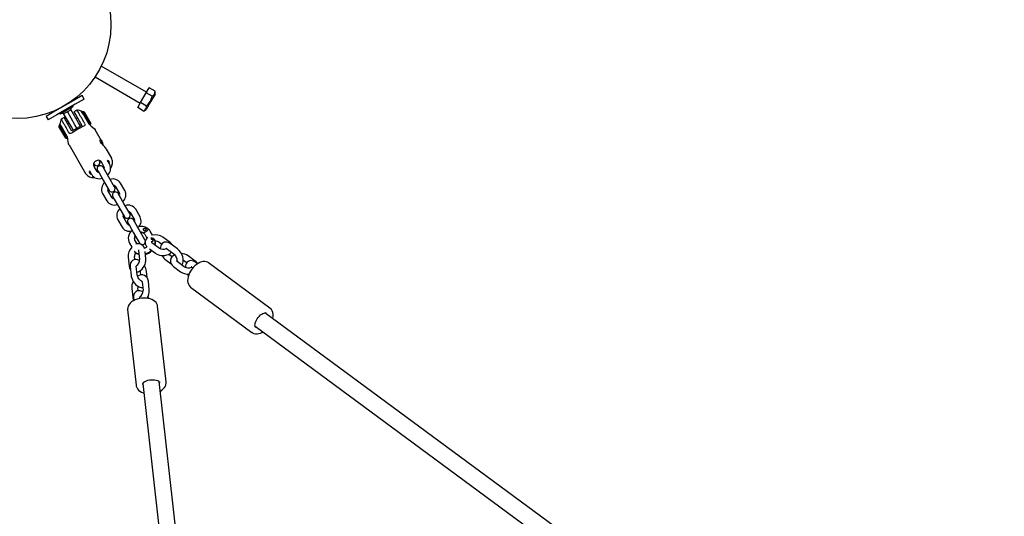
# Model space of a CAD drawing. Units: millimetres. Extents: x 3.3 to 20.4, y 3.8 to 17.3.
# Drawn here: x 13.4 to 14.3, y 12.9 to 13.4 of the extents above; entities that cross this region are included whole.
import ezdxf

# ---------------------------------------------------------------- set-up
doc = ezdxf.new("R2010")
doc.units = ezdxf.units.MM
doc.header["$LTSCALE"] = 110
doc.header["$PDSIZE"] = -1
doc.linetypes.add('SLD-Сплошная', pattern=[0])
doc.layers.add('ПРИМЕЧАНИЯ', color=7, linetype='SLD-Сплошная')
doc.styles.get("Standard").update_dxf_attribs({"font": 'isocpeui.ttf'})
doc.dimstyles.new('ISO-25', dxfattribs={"dimtxt": 2.5, "dimasz": 2.5, "dimexe": 1.25, "dimexo": 0.625, "dimtad": 1, "dimtxsty": 'Standard', "dimcen": 2.5, "dimadec": 0, "dimazin": 0, "dimtfac": 1, "dimtmove": 0, "dimatfit": 3, "dimfxl": 1, "dimarcsym": 0})

# ---------------------------------------------------------------- blocks, each defined once
blk = doc.blocks.new('_D')
at = {"color": 0, "lineweight": -2, "transparency": 16777216}
for p, q in [((5.55192, 13.81355), (5.55192, 3.77201)), ((19.19101, 11.33216), (19.19101, 3.77201)), ((5.88192, 3.88201), (18.86101, 3.88201))]:
    blk.add_line(p, q, dxfattribs=at)
at = {"color": 0, "transparency": 16777216}
for points in [[(5.88192, 3.93701), (5.88192, 3.82701), (5.55192, 3.88201)], [(18.86101, 3.93701), (18.86101, 3.82701), (19.19101, 3.88201)]]:
    blk.add_solid(points, dxfattribs=at)
at = {"layer": 'Defpoints', "color": 0, "transparency": 16777216}
for p in [(5.55192, 13.81355), (19.19101, 11.33216), (19.19101, 3.88201)]:
    blk.add_point(p, dxfattribs=at)
at = {"color": 0, "transparency": 16777216, "insert": (12.37147, 4.42801), "char_height": 0.33, "attachment_point": 2}
blk.add_mtext('13,64м', dxfattribs=at)
blk = doc.blocks.new('_D_1')
at = {"color": 0, "lineweight": -2, "transparency": 16777216}
for p, q in [((7.73569, 15.8288), (20.42866, 15.8288)), ((20.31866, 15.4988), (20.31866, 5.20714)), ((13.78654, 4.87714), (20.42866, 4.87714))]:
    blk.add_line(p, q, dxfattribs=at)
at = {"color": 0, "transparency": 16777216}
for points in [[(20.26366, 15.4988), (20.37366, 15.4988), (20.31866, 15.8288)], [(20.26366, 5.20714), (20.37366, 5.20714), (20.31866, 4.87714)]]:
    blk.add_solid(points, dxfattribs=at)
at = {"layer": 'Defpoints', "color": 0, "transparency": 16777216}
for p in [(7.73569, 15.8288), (13.78654, 4.87714), (20.31866, 4.87714)]:
    blk.add_point(p, dxfattribs=at)
at = {"color": 0, "transparency": 16777216, "insert": (19.77266, 10.35297), "char_height": 0.33, "attachment_point": 2, "rotation": 90}
blk.add_mtext('10,95м', dxfattribs=at)
blk = doc.blocks.new('*D16')
at = {"color": 0, "lineweight": -2, "transparency": 16777216}
for p, q in [((7.06275, 13.81112), (7.06275, 16.80646)), ((17.20315, 11.81616), (17.20315, 16.80646)), ((7.39275, 16.69646), (16.87315, 16.69646))]:
    blk.add_line(p, q, dxfattribs=at)
at = {"color": 0, "transparency": 16777216}
for points in [[(7.39275, 16.75146), (7.39275, 16.64146), (7.06275, 16.69646)], [(16.87315, 16.75146), (16.87315, 16.64146), (17.20315, 16.69646)]]:
    blk.add_solid(points, dxfattribs=at)
at = {"layer": 'Defpoints', "color": 0, "transparency": 16777216}
for p in [(17.20315, 16.69646), (7.06275, 13.81112), (17.20315, 11.81616)]:
    blk.add_point(p, dxfattribs=at)
at = {"color": 0, "transparency": 16777216, "insert": (12.13295, 17.04446), "char_height": 0.33, "attachment_point": 5}
blk.add_mtext('10,14м', dxfattribs=at)
blk = doc.blocks.new('*D17')
at = {"color": 0, "lineweight": -2, "transparency": 16777216}
for p, q in [((7.7292, 14.31876), (3.70557, 14.31876)), ((3.81557, 6.71817), (3.81557, 13.98876)), ((13.77113, 6.38817), (3.70557, 6.38817))]:
    blk.add_line(p, q, dxfattribs=at)
at = {"color": 0, "transparency": 16777216}
for points in [[(3.76057, 13.98876), (3.87057, 13.98876), (3.81557, 14.31876)], [(3.76057, 6.71817), (3.87057, 6.71817), (3.81557, 6.38817)]]:
    blk.add_solid(points, dxfattribs=at)
at = {"layer": 'Defpoints', "color": 0, "transparency": 16777216}
for p in [(3.81557, 14.31876), (7.7292, 14.31876), (13.77113, 6.38817)]:
    blk.add_point(p, dxfattribs=at)
at = {"color": 0, "transparency": 16777216, "insert": (3.46757, 10.35347), "char_height": 0.33, "attachment_point": 5, "rotation": 90}
blk.add_mtext('7,93м', dxfattribs=at)

msp = doc.modelspace()

# ---------------------------------------------------------------- linework, layer by layer
at = {"color": 7, "linetype": 'SLD-Сплошная', "lineweight": 25}
for p, q in [((13.52348, 13.29728), (13.48001, 13.32238)), ((13.47401, 13.31198), (13.51748, 13.28688)), ((13.46156, 13.29414), (13.45306, 13.28923)), ((13.46356, 13.29067), (13.46156, 13.29414)), ((13.51774, 13.28733), (13.52322, 13.29683)), ((13.52322, 13.29683), (13.52597, 13.30158)), ((13.52892, 13.29354), (13.52322, 13.29683)), ((13.53166, 13.29829), (13.52597, 13.30158)), ((13.53166, 13.29544), (13.52741, 13.28808)), ((13.53166, 13.29544), (13.53166, 13.29829)), ((13.45306, 13.28923), (13.43541, 13.27904)), ((13.45506, 13.28577), (13.43741, 13.27558)), ((13.44597, 13.28514), (13.44596, 13.28516)), ((13.46356, 13.29067), (13.45506, 13.28577)), ((13.515, 13.28258), (13.51774, 13.28733)), ((13.52343, 13.28404), (13.51774, 13.28733)), ((13.52741, 13.28808), (13.52316, 13.28072)), ((13.43541, 13.27904), (13.42692, 13.27414)), ((13.43741, 13.27558), (13.42892, 13.27067)), ((13.43996, 13.27705), (13.44046, 13.27618)), ((13.45263, 13.28321), (13.44046, 13.27618)), ((13.44249, 13.28316), (13.44251, 13.28314)), ((13.45127, 13.26395), (13.44382, 13.27686)), ((13.44479, 13.27718), (13.44536, 13.27751)), ((13.44496, 13.27728), (13.44493, 13.27726)), ((13.44536, 13.27751), (13.44543, 13.27755)), ((13.44543, 13.27755), (13.4478, 13.27892)), ((13.45474, 13.26595), (13.44739, 13.27868)), ((13.4478, 13.27892), (13.44786, 13.27895)), ((13.4478, 13.27892), (13.44786, 13.27895)), ((13.44786, 13.27895), (13.44999, 13.28018)), ((13.44875, 13.28212), (13.44865, 13.28217)), ((13.4582, 13.26795), (13.45075, 13.28086)), ((13.45302, 13.28343), (13.45252, 13.2843)), ((13.45302, 13.28343), (13.45263, 13.28321)), ((13.45647, 13.28023), (13.45375, 13.27866)), ((13.45375, 13.27866), (13.45592, 13.27491)), ((13.45881, 13.27656), (13.4588, 13.27657)), ((13.4626, 13.27633), (13.46116, 13.27883)), ((13.46225, 13.27895), (13.46138, 13.27845)), ((13.46361, 13.27858), (13.46225, 13.27895)), ((13.46225, 13.27895), (13.46371, 13.27641)), ((13.4626, 13.27633), (13.46808, 13.26684)), ((13.46361, 13.27858), (13.46488, 13.27638)), ((13.46371, 13.27641), (13.46975, 13.26596)), ((13.46488, 13.27638), (13.47011, 13.26732)), ((13.52069, 13.27929), (13.515, 13.28258)), ((13.52069, 13.27929), (13.52316, 13.28072)), ((13.42692, 13.27414), (13.42892, 13.27067)), ((13.43973, 13.26595), (13.43936, 13.26458)), ((13.4406, 13.26645), (13.43973, 13.26595)), ((13.44723, 13.25296), (13.43973, 13.26595)), ((13.44182, 13.26433), (13.44032, 13.26692)), ((13.44422, 13.27316), (13.4415, 13.27159)), ((13.44351, 13.26774), (13.44351, 13.26773)), ((13.44639, 13.26941), (13.44422, 13.27316)), ((13.45187, 13.25991), (13.44639, 13.26941)), ((13.44902, 13.26785), (13.44772, 13.2671)), ((13.45664, 13.26266), (13.45474, 13.26595)), ((13.45592, 13.27491), (13.4614, 13.26541)), ((13.45725, 13.2726), (13.45595, 13.27185)), ((13.4601, 13.26466), (13.4582, 13.26795)), ((13.46918, 13.26563), (13.46975, 13.26596)), ((13.46975, 13.26596), (13.47011, 13.26732)), ((13.44586, 13.25332), (13.43936, 13.26458)), ((13.4473, 13.25484), (13.44182, 13.26433)), ((13.45317, 13.26066), (13.45127, 13.26395)), ((13.4614, 13.26541), (13.45187, 13.25991)), ((13.48025, 13.25076), (13.47421, 13.26122)), ((13.44586, 13.25332), (13.44723, 13.25296)), ((13.44723, 13.25296), (13.44779, 13.25328)), ((13.4491, 13.24672), (13.46489, 13.21936)), ((13.47901, 13.25122), (13.48183, 13.24632)), ((13.49001, 13.23386), (13.48492, 13.24268)), ((13.47264, 13.22895), (13.47304, 13.22825)), ((13.47824, 13.23125), (13.47783, 13.23195)), ((13.48045, 13.22941), (13.47952, 13.23103)), ((13.48076, 13.22959), (13.48045, 13.22941)), ((13.48045, 13.22941), (13.48289, 13.22518)), ((13.48809, 13.22818), (13.48607, 13.23168)), ((13.46875, 13.22168), (13.47077, 13.21818)), ((13.47259, 13.22703), (13.47353, 13.22541)), ((13.47353, 13.22541), (13.47322, 13.22523)), ((13.47597, 13.22118), (13.47353, 13.22541)), ((13.47649, 13.22228), (13.47783, 13.21995)), ((13.47783, 13.21995), (13.48197, 13.21279)), ((13.48303, 13.22295), (13.48168, 13.22528)), ((13.48717, 13.21579), (13.48303, 13.22295)), ((13.48197, 13.21279), (13.48762, 13.20299)), ((13.49282, 13.20599), (13.48717, 13.21579)), ((13.50267, 13.20293), (13.49853, 13.21009)), ((13.48121, 13.20009), (13.48535, 13.19293)), ((13.49055, 13.19593), (13.48641, 13.20309)), ((13.49334, 13.20709), (13.49748, 13.19993)), ((13.49761, 13.1977), (13.49626, 13.20003)), ((13.49107, 13.19703), (13.49241, 13.1947)), ((13.49241, 13.1947), (13.49655, 13.18753)), ((13.50175, 13.19053), (13.49761, 13.1977)), ((13.5074, 13.18074), (13.50175, 13.19053)), ((13.49655, 13.18753), (13.5022, 13.17774)), ((13.50792, 13.18184), (13.51206, 13.17467)), ((13.51725, 13.17767), (13.51312, 13.18484)), ((13.4958, 13.17484), (13.49993, 13.16767)), ((13.50513, 13.17067), (13.50099, 13.17784)), ((13.50565, 13.17177), (13.50699, 13.16944)), ((13.51219, 13.17244), (13.51084, 13.17477)), ((13.51633, 13.16527), (13.51219, 13.17244)), ((13.50699, 13.16944), (13.51113, 13.16227)), ((13.51113, 13.16227), (13.51679, 13.15248)), ((13.52198, 13.15548), (13.51633, 13.16527)), ((13.52069, 13.16201), (13.521, 13.16184)), ((13.52312, 13.16623), (13.52315, 13.16619)), ((13.52515, 13.16594), (13.52472, 13.16627)), ((13.52923, 13.15992), (13.52696, 13.16387)), ((13.50704, 13.15237), (13.50931, 13.14843)), ((13.51177, 13.15687), (13.51176, 13.15638)), ((13.51438, 13.15164), (13.51223, 13.15537)), ((13.52176, 13.16087), (13.52391, 13.15714)), ((13.53559, 13.14754), (13.52872, 13.1526)), ((13.52943, 13.15531), (13.52946, 13.15527)), ((13.53117, 13.15536), (13.53059, 13.15567)), ((13.53161, 13.15472), (13.5315, 13.1549)), ((13.53573, 13.15318), (13.53811, 13.15143)), ((13.54617, 13.15294), (13.5393, 13.15801)), ((13.51299, 13.14329), (13.51332, 13.14298)), ((13.51591, 13.14521), (13.51686, 13.13672)), ((13.52282, 13.13739), (13.52203, 13.14446)), ((13.52631, 13.14693), (13.53203, 13.14271)), ((13.54277, 13.14705), (13.54964, 13.14198)), ((13.5532, 13.14681), (13.54633, 13.15188)), ((13.50594, 13.13875), (13.50689, 13.13027)), ((13.51223, 13.13651), (13.5119, 13.13942)), ((13.54234, 13.13605), (13.54714, 13.13251)), ((13.5481, 13.13925), (13.5459, 13.14088)), ((13.55981, 13.12968), (13.55294, 13.13475)), ((13.55995, 13.13533), (13.56233, 13.13357)), ((13.57039, 13.13509), (13.56351, 13.14016)), ((13.57255, 13.13255), (13.57055, 13.13402)), ((13.64203, 13.08995), (13.58305, 13.13343)), ((13.50773, 13.12959), (13.50868, 13.12111)), ((13.51464, 13.12178), (13.51369, 13.13026)), ((13.51747, 13.12446), (13.51778, 13.12175)), ((13.5241, 13.11921), (13.52344, 13.12513)), ((13.54938, 13.12992), (13.55625, 13.12485)), ((13.56699, 13.12919), (13.56796, 13.12848)), ((13.51926, 13.1153), (13.52022, 13.10682)), ((13.52618, 13.10749), (13.52523, 13.11597)), ((13.50929, 13.10885), (13.51024, 13.10036)), ((13.51558, 13.1066), (13.51525, 13.10952)), ((13.56584, 13.11009), (13.62482, 13.06661)), ((13.51108, 13.09969), (13.51136, 13.09722)), ((13.51718, 13.09916), (13.51705, 13.10036)), ((13.50534, 13.08857), (13.51351, 13.01575)), ((13.50534, 13.08857), (13.50536, 13.08845)), ((13.54233, 13.01898), (13.53416, 13.0918)), ((13.9216, 12.87575), (13.63732, 13.08535)), ((13.62782, 13.07248), (13.90648, 12.86702)), ((13.51986, 13.01752), (13.55923, 12.66654)), ((13.57435, 12.67527), (13.53576, 13.01931))]:
    msp.add_line(p, q, dxfattribs=at)
at = {"color": 7, "linetype": 'SLD-Сплошная', "lineweight": 25, "flags": 128}
for points in [[(13.44158, 13.27146), (13.44151, 13.2715), (13.44197, 13.2705), (13.44306, 13.26852), (13.44351, 13.26774)], [(13.46426, 13.26706), (13.46446, 13.26642), (13.46434, 13.26584), (13.46379, 13.26515), (13.46243, 13.26428), (13.45954, 13.26288), (13.45752, 13.26181), (13.4555, 13.26059), (13.45264, 13.25865), (13.4513, 13.25787), (13.45029, 13.25758), (13.44964, 13.25768), (13.44918, 13.25803), (13.44902, 13.25826)], [(13.46808, 13.26684), (13.46855, 13.26621), (13.46919, 13.26561), (13.47017, 13.26486), (13.47163, 13.26383), (13.47355, 13.26214), (13.47411, 13.26117)], [(13.4492, 13.24678), (13.44862, 13.24779), (13.44813, 13.25022), (13.44799, 13.25173), (13.44784, 13.25304), (13.44765, 13.25395), (13.4474, 13.25464), (13.4473, 13.25484)], [(13.48492, 13.24268), (13.4841, 13.24385), (13.48295, 13.24518), (13.48161, 13.24667), (13.48031, 13.24824), (13.4794, 13.24965), (13.47899, 13.25072), (13.47898, 13.25147), (13.47931, 13.25173), (13.47987, 13.25133), (13.48048, 13.25032), (13.48106, 13.24889), (13.48164, 13.24713), (13.4819, 13.24635)], [(13.47952, 13.23103), (13.47897, 13.23159), (13.47813, 13.23191), (13.47709, 13.23194), (13.47594, 13.23169), (13.47481, 13.23118), (13.4738, 13.23046), (13.47301, 13.22959), (13.47252, 13.22867), (13.47238, 13.22779), (13.47259, 13.22703)], [(13.52155, 13.16433), (13.52128, 13.16432), (13.52095, 13.16443), (13.52068, 13.16467), (13.52049, 13.165), (13.5204, 13.16545), (13.52044, 13.16587), (13.52063, 13.16627), (13.52095, 13.16658), (13.52135, 13.16678), (13.52183, 13.16687), (13.52235, 13.16682), (13.5228, 13.16665), (13.5231, 13.16642), (13.52325, 13.16615), (13.52328, 13.16592)], [(13.52109, 13.1617), (13.52103, 13.16188), (13.52119, 13.16219), (13.52186, 13.16276), (13.52238, 13.16314)], [(13.52518, 13.1658), (13.52511, 13.16596), (13.52463, 13.16644)], [(13.51185, 13.15636), (13.51196, 13.15609), (13.51197, 13.15599)], [(13.51223, 13.15537), (13.5121, 13.15563), (13.51201, 13.156)], [(13.52913, 13.15578), (13.52942, 13.15548), (13.52961, 13.15507), (13.52961, 13.15469), (13.52947, 13.15435), (13.52918, 13.15404), (13.52875, 13.15378), (13.52825, 13.15361), (13.528, 13.15357)], [(13.53186, 13.1539), (13.53181, 13.15219), (13.53146, 13.15058)], [(13.53186, 13.1539), (13.53162, 13.15469), (13.53161, 13.15472)], [(13.54633, 13.15188), (13.54559, 13.15238), (13.54429, 13.15301), (13.54301, 13.15335), (13.54177, 13.15341), (13.5406, 13.1532), (13.53941, 13.15266), (13.53845, 13.15188), (13.53772, 13.15092), (13.53719, 13.1498), (13.53686, 13.14851), (13.53675, 13.14705), (13.53676, 13.14695)], [(13.51169, 13.14452), (13.51266, 13.14347), (13.51271, 13.14344)], [(13.51263, 13.14358), (13.51269, 13.14348), (13.51271, 13.14343)], [(13.51322, 13.14314), (13.51322, 13.14314), (13.51322, 13.14313), (13.51325, 13.14302), (13.51333, 13.14299)], [(13.51322, 13.14314), (13.51472, 13.14233), (13.51629, 13.14182)], [(13.51574, 13.14583), (13.51584, 13.14558), (13.51591, 13.14521)], [(13.53203, 13.14271), (13.53282, 13.14218), (13.53431, 13.14145), (13.53595, 13.14092), (13.53768, 13.1406), (13.53946, 13.1405), (13.54124, 13.14062), (13.54296, 13.14097), (13.54459, 13.14156), (13.54607, 13.14238), (13.5472, 13.14331), (13.54744, 13.14361)], [(13.55744, 13.13143), (13.55783, 13.13194), (13.55836, 13.13306), (13.55869, 13.13435), (13.5588, 13.13581), (13.55867, 13.13742), (13.55831, 13.13909), (13.55774, 13.14074), (13.55698, 13.14233), (13.55605, 13.14383), (13.55498, 13.14519), (13.55376, 13.14637), (13.5532, 13.14681)], [(13.51679, 13.1354), (13.51649, 13.1356), (13.51498, 13.13625), (13.51366, 13.13654), (13.5124, 13.13654), (13.51122, 13.13628), (13.51005, 13.13569), (13.50911, 13.13486), (13.50842, 13.13387), (13.50796, 13.13273), (13.50771, 13.13145), (13.50769, 13.13002), (13.50773, 13.12959)], [(13.51434, 13.12449), (13.51536, 13.12476), (13.51671, 13.1254), (13.51803, 13.12631), (13.51926, 13.12747), (13.52037, 13.12883), (13.5213, 13.13035), (13.52204, 13.13197), (13.52256, 13.13366), (13.52284, 13.13538), (13.52286, 13.13696), (13.52282, 13.13739)], [(13.54964, 13.14198), (13.54995, 13.14173), (13.55058, 13.1411), (13.55121, 13.14027), (13.5518, 13.13928), (13.55228, 13.13821), (13.55261, 13.13716), (13.55277, 13.13623), (13.55279, 13.13553), (13.55273, 13.13513), (13.5527, 13.13507)], [(13.55244, 13.13513), (13.55244, 13.13512), (13.55254, 13.13525), (13.55278, 13.13545)], [(13.55879, 13.13592), (13.55949, 13.13561), (13.55995, 13.13533)], [(13.57055, 13.13402), (13.5698, 13.13452), (13.56851, 13.13515), (13.56723, 13.13549), (13.56599, 13.13555), (13.56482, 13.13534), (13.56363, 13.1348), (13.56267, 13.13402), (13.56194, 13.13306), (13.56141, 13.13194), (13.56108, 13.13065), (13.56097, 13.12919), (13.56098, 13.12909)], [(13.58308, 13.13337), (13.58225, 13.13393), (13.58095, 13.13445), (13.57953, 13.13469), (13.57801, 13.13466), (13.5764, 13.13435), (13.57473, 13.13376), (13.57305, 13.13289), (13.57141, 13.13178), (13.56983, 13.13046), (13.56835, 13.12895), (13.567, 13.1273), (13.56581, 13.12552), (13.56481, 13.12367), (13.564, 13.12177), (13.56342, 13.11986), (13.56308, 13.11798), (13.563, 13.11615), (13.56321, 13.11442), (13.5637, 13.11285), (13.56446, 13.1115), (13.56545, 13.11041), (13.56587, 13.11012)], [(13.51716, 13.12571), (13.51734, 13.12516), (13.51747, 13.12446)], [(13.50868, 13.12111), (13.50882, 13.12022), (13.50926, 13.11859), (13.50992, 13.11698), (13.51077, 13.11544), (13.51179, 13.114), (13.51295, 13.1127), (13.51423, 13.11156), (13.51562, 13.11064), (13.51714, 13.10999), (13.51846, 13.1097), (13.51972, 13.1097), (13.51989, 13.10973)], [(13.5191, 13.11567), (13.51908, 13.11567), (13.51878, 13.11577), (13.51827, 13.11605), (13.51763, 13.11653), (13.51691, 13.11723), (13.51621, 13.1181), (13.51558, 13.1191), (13.51509, 13.12012), (13.51477, 13.12108), (13.51464, 13.12178)], [(13.51874, 13.11579), (13.51893, 13.11588), (13.51906, 13.1159)], [(13.52014, 13.1055), (13.51985, 13.10569), (13.51833, 13.10635), (13.51701, 13.10663), (13.51575, 13.10664), (13.51458, 13.10638), (13.5134, 13.10579), (13.51247, 13.10496), (13.51177, 13.10396), (13.51131, 13.10283), (13.51106, 13.10155), (13.51105, 13.10012), (13.51108, 13.09969)], [(13.50997, 13.09645), (13.50914, 13.09587), (13.50777, 13.09468), (13.50666, 13.09334), (13.50586, 13.09191), (13.50541, 13.09043), (13.50531, 13.08897), (13.5054, 13.08842)], [(13.53412, 13.09188), (13.53398, 13.09277), (13.53346, 13.09407), (13.53266, 13.09527), (13.5316, 13.09636), (13.53027, 13.09733), (13.5287, 13.09814), (13.52692, 13.09878), (13.52498, 13.09924), (13.52293, 13.09949), (13.52083, 13.09954), (13.5187, 13.0994), (13.51659, 13.09906), (13.51455, 13.09854), (13.51261, 13.09783), (13.51082, 13.09696), (13.50997, 13.09645)], [(13.52566, 13.09908), (13.52555, 13.09935), (13.52479, 13.10073)], [(13.64468, 13.07992), (13.64479, 13.0803), (13.64506, 13.08222), (13.64505, 13.0841), (13.64474, 13.08587), (13.64421, 13.08729), (13.64347, 13.08852), (13.64242, 13.08964), (13.64204, 13.0899)], [(13.62839, 13.07145), (13.62823, 13.07157), (13.62801, 13.07191), (13.62782, 13.07246), (13.62771, 13.07332), (13.62776, 13.07438), (13.628, 13.0756), (13.62844, 13.07694), (13.62907, 13.07834), (13.62989, 13.07974), (13.63086, 13.08107), (13.63195, 13.08229), (13.63311, 13.08334), (13.63428, 13.08419), (13.63539, 13.0848), (13.6364, 13.08518), (13.63723, 13.08535), (13.63785, 13.08535), (13.63826, 13.08524), (13.63845, 13.08512)], [(13.62479, 13.06668), (13.62542, 13.06622), (13.62675, 13.06561), (13.62819, 13.06529), (13.62971, 13.06523), (13.63132, 13.06545), (13.63299, 13.06596), (13.63439, 13.06658), (13.6352, 13.06703)], [(13.52156, 13.01911), (13.52213, 13.01945), (13.52339, 13.02005), (13.52483, 13.02055), (13.5264, 13.02092), (13.52803, 13.02113), (13.52967, 13.02118), (13.53124, 13.02106), (13.53268, 13.0208), (13.53391, 13.02041), (13.53491, 13.01994), (13.53563, 13.01944), (13.53607, 13.01897), (13.5363, 13.01859), (13.53636, 13.01832)], [(13.51356, 13.01573), (13.51363, 13.01506), (13.51409, 13.01367), (13.51482, 13.0124), (13.51581, 13.01124), (13.51707, 13.01021), (13.51857, 13.00932), (13.5203, 13.0086), (13.52087, 13.00844)], [(13.53677, 13.01022), (13.53814, 13.01107), (13.5396, 13.01228), (13.5408, 13.01366), (13.54161, 13.01499), (13.54212, 13.01636), (13.54237, 13.01791), (13.5423, 13.019)]]:
    msp.add_lwpolyline(points, dxfattribs=at)
at = {"color": 7, "linetype": 'SLD-Сплошная', "lineweight": 25}
msp.add_circle((13.39924, 13.36208), 0.09, dxfattribs=at)
for centre, radius, start, end in [((13.5267, 13.29799), 0.00497, 296.49907, 3.50093), ((13.51083, 13.29765), 0.01855, 312.7997, 347.2003), ((13.44349, 13.27943), 0.0026, 239.96327, 300), ((13.44869, 13.28243), 0.0026, 300, 0.03673), ((13.44569, 13.27068), 0.01438, 24.20351, 40.96518), ((13.45541, 13.26766), 0.01259, 62.7867, 84.7128), ((13.51847, 13.28374), 0.00497, 296.49907, 3.50093), ((13.45261, 13.26623), 0.0123, 154.63267, 176.81535), ((13.47564, 13.22975), 0.003, 210, 30), ((13.48602, 13.22975), 0.00193, 331.53177, 88.46823), ((13.48024, 13.22422), 0.00879, 311.66736, 26.78351), ((13.4819, 13.22987), 0.00902, 322.5049, 26.37366), ((13.47243, 13.22447), 0.0091, 214.64233, 277.00333), ((13.47045, 13.22076), 0.00193, 151.53177, 268.46823), ((13.47764, 13.22231), 0.00202, 213.98759, 269.91263), ((13.47908, 13.22378), 0.003, 30, 210), ((13.48109, 13.2243), 0.00201, 330.02125, 25.92569), ((13.47807, 13.22288), 0.00868, 212.79975, 288.90834), ((13.48906, 13.20406), 0.00879, 131.66736, 206.78351), ((13.49124, 13.20539), 0.00868, 32.79975, 108.90834), ((13.48822, 13.20397), 0.00201, 150.02125, 205.92569), ((13.49022, 13.20449), 0.003, 210, 30), ((13.49366, 13.19853), 0.003, 30, 210), ((13.49167, 13.20597), 0.00202, 33.98759, 89.91263), ((13.49567, 13.19905), 0.00201, 330.02125, 25.92569), ((13.49482, 13.19896), 0.00879, 311.66736, 26.78351), ((13.49265, 13.19763), 0.00868, 212.79975, 288.90834), ((13.49222, 13.19705), 0.00202, 213.98759, 269.91263), ((13.50364, 13.1788), 0.00879, 131.66736, 206.78351), ((13.5048, 13.17924), 0.003, 210, 30), ((13.50582, 13.18014), 0.00868, 32.79975, 108.90834), ((13.50625, 13.18071), 0.00202, 33.98759, 89.91263), ((13.5028, 13.17872), 0.00201, 150.02125, 205.92569), ((13.50825, 13.17327), 0.003, 30, 210), ((13.51025, 13.17379), 0.00201, 330.02125, 25.92569), ((13.50986, 13.17371), 0.00839, 317.02413, 28.13602), ((13.50715, 13.17227), 0.00856, 212.51245, 282.12979), ((13.5068, 13.1718), 0.00202, 213.98759, 269.91263), ((13.51607, 13.15687), 0.0101, 128.99117, 206.50274), ((13.51855, 13.15758), 0.01076, 55.56308, 109.6791), ((13.51815, 13.15824), 0.00454, 49.68193, 94.67318), ((13.5181, 13.15799), 0.00478, 57.27167, 93.87939), ((13.51885, 13.15875), 0.0036, 36.05385, 102.54418), ((13.522, 13.16536), 0.00142, 37.41287, 204.86184), ((13.52131, 13.16633), 0.00201, 276.84413, 348.34034), ((13.50835, 13.18323), 0.02451, 304.92035, 308.59791), ((13.52187, 13.16716), 0.00356, 299.85108, 340.48612), ((13.52093, 13.16066), 0.00683, 28.01252, 51.06388), ((13.51632, 13.15718), 0.00454, 145.32682, 190.31807), ((13.51655, 13.1571), 0.00478, 146.12061, 182.72833), ((13.5158, 13.15669), 0.00389, 138.81486, 185.56562), ((13.51938, 13.15398), 0.003, 210, 30), ((13.52826, 13.15306), 0.006, 124.40706, 226.28307), ((13.52805, 13.15335), 0.00393, 19.03618, 96.84628), ((13.52833, 13.15477), 0.00129, 51.66116, 117.48121), ((13.52843, 13.15468), 0.00118, 32.11867, 120.17143), ((13.52954, 13.15389), 0.00153, 213.23035, 237.54531), ((13.52878, 13.15354), 0.00303, 26.52973, 90.05752), ((13.5321, 13.14755), 0.0127, 55.46791, 103.03252), ((13.52389, 13.15278), 0.00815, 343.12792, 22.62438), ((13.52308, 13.15325), 0.00879, 342.34775, 9.05281), ((13.5323, 13.14801), 0.0062, 56.43581, 93.95991), ((13.54239, 13.14742), 0.00669, 25.95757, 55.62598), ((13.5186, 13.13977), 0.0127, 137.00821, 184.61027), ((13.51831, 13.13976), 0.00641, 146.32019, 182.98469), ((13.51817, 13.15041), 0.00879, 230.94719, 257.65225), ((13.51572, 13.14581), 0.00602, 13.89084, 115.29577), ((13.51804, 13.14892), 0.00761, 231.54169, 257.00307), ((13.51964, 13.15348), 0.00626, 287.19206, 313.05922), ((13.51825, 13.15594), 0.01443, 286.27192, 313.72808), ((13.51979, 13.1533), 0.01206, 282.33137, 317.59839), ((13.53931, 13.15348), 0.00701, 237.94108, 296.98501), ((13.54207, 13.14657), 0.000847, 34.53554, 87.18982), ((13.50981, 13.13648), 0.00705, 303.16438, 1.94692), ((13.54992, 13.14626), 0.01272, 206.67656, 233.40388), ((13.54876, 13.14484), 0.00489, 219.01022, 234.20743), ((13.55286, 13.1352), 0.00632, 111.07566, 236.62864), ((13.55375, 13.13601), 0.0015, 210.03153, 237.45881), ((13.55675, 13.13064), 0.01167, 54.58713, 88.83612), ((13.56661, 13.12955), 0.0067, 26.82501, 55.67003), ((13.51397, 13.13091), 0.00711, 185.22123, 213.14406), ((13.51583, 13.1306), 0.00216, 168.93329, 188.95343), ((13.51011, 13.1234), 0.01344, 7.40924, 32.58727), ((13.56323, 13.13475), 0.01211, 234.80784, 275.4789), ((13.56353, 13.13562), 0.00701, 237.94108, 296.98501), ((13.56629, 13.12871), 0.000847, 34.53554, 87.18982), ((13.52102, 13.10995), 0.01178, 151.3274, 185.36369), ((13.51891, 13.11558), 0.00633, 3.52991, 128.63155), ((13.5177, 13.11523), 0.00156, 2.82301, 28.55467), ((13.57016, 13.1262), 0.00818, 205.43516, 218.78497), ((13.51903, 13.10997), 0.0038, 166.76358, 186.79986), ((13.51317, 13.10658), 0.00705, 303.16438, 1.94692), ((13.51397, 13.10642), 0.01226, 324.80497, 4.97479), ((13.5172, 13.10098), 0.00698, 185.07264, 212.71137), ((13.51918, 13.1007), 0.00216, 168.93329, 188.95343), ((13.52305, 13.01581), 0.00362, 114.21659, 170.01846)]:
    msp.add_arc(centre, radius, start, end, dxfattribs=at)
for start_param, end_param in [(3.79349, 3.796499), (2.486686, 2.489695)]:
    msp.add_ellipse((11.07755, 17.38335), major_axis=(-2.99281, 5.18369), ratio=0.002422, start_param=start_param, end_param=end_param, dxfattribs=at)
at = {"layer": 'ПРИМЕЧАНИЯ', "color": 251, "lineweight": 18, "true_color": 0x636466}
msp.add_arc((13.39924, 13.36208), 1.59, 53.59849, 186.40151, dxfattribs=at)

# ---------------------------------------------------------------- dimensions: what is measured, and where the dimension line sits
dim = msp.add_linear_dim(base=(17.20315, 16.69646), p1=(7.06275, 13.81112), p2=(17.20315, 11.81616), dimstyle='ISO-25', override={"dimtxt": 0.33, "dimasz": 0.33, "dimexe": 0.11, "dimexo": 0, "dimgap": 0.15, "dimzin": 1, "dimpost": 'м', "dimtdec": 3, "dimtzin": 1})
dim.commit()
dim.dimension.update_dxf_attribs({"geometry": '*D16', "text_midpoint": (12.13295, 17.04446)})
at = {"color": 251, "true_color": 0x636466}
for base, p1, p2, angle, picture, middle in [((20.31866, 4.87714), (7.73569, 15.8288), (13.78654, 4.87714), 90, '_D_1', (20.31866, 10.35297)), ((19.19101, 3.88201), (5.55192, 13.81355), (19.19101, 11.33216), 0, '_D', (12.37147, 3.88201))]:
    dim = msp.add_linear_dim(base=base, p1=p1, p2=p2, angle=angle, dimstyle='ISO-25', override={"dimtxt": 0.33, "dimasz": 0.33, "dimexe": 0.11, "dimexo": 0, "dimgap": 0.15, "dimzin": 1, "dimpost": 'м', "dimtdec": 3, "dimtzin": 1}, dxfattribs=at)
    dim.commit()
    dim.dimension.update_dxf_attribs({"geometry": picture, "text_midpoint": middle, "dimtype": 160})
dim = msp.add_linear_dim(base=(3.81557, 14.31876), p1=(13.77113, 6.38817), p2=(7.7292, 14.31876), angle=90, dimstyle='ISO-25', override={"dimtxt": 0.33, "dimasz": 0.33, "dimexe": 0.11, "dimexo": 0, "dimgap": 0.15, "dimtih": 0, "dimtoh": 0, "dimzin": 1, "dimpost": 'м', "dimtdec": 3, "dimtzin": 1})
dim.commit()
dim.dimension.update_dxf_attribs({"geometry": '*D17', "text_midpoint": (3.46757, 10.35347)})

doc.saveas('drawing.dxf')
